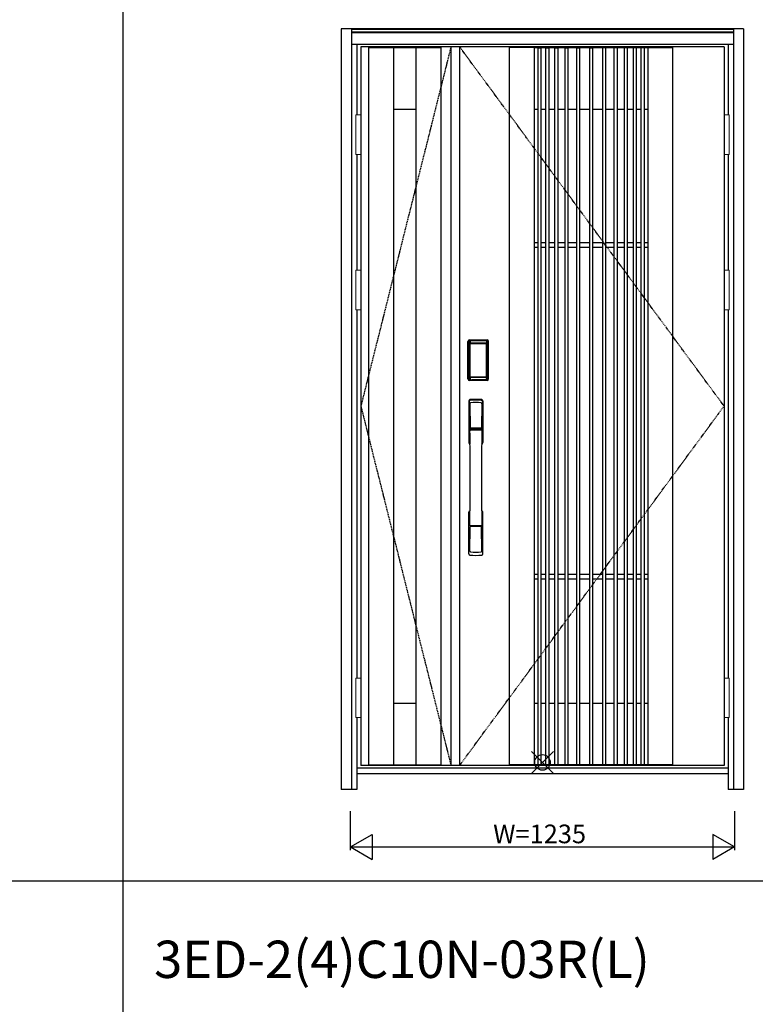
# Model space of a CAD drawing. Extents: x 0 to 27931, y 0 to 20000.
# Drawn here: x 2367 to 4735, y 15203 to 18371 of the extents above; entities that cross this region are included whole.
import ezdxf

# ---------------------------------------------------------------- set-up
doc = ezdxf.new("R2010")
doc.units = 0
doc.linetypes.add('ITTENSAU', pattern=[5.5, 3, -1, 0.5, -1])
doc.layers.get('0').update_dxf_attribs({"linetype": 'CONTINUOUS'})
for name, color, linetype in [('YKK_A1', 4, 'CONTINUOUS'), ('YKK_A2', 3, 'CONTINUOUS'), ('YKK_F1', 7, 'CONTINUOUS'), ('YKK_IN', 1, 'CONTINUOUS'), ('YKK_N1', 2, 'CONTINUOUS')]:
    doc.layers.add(name, color=color, linetype=linetype)
doc.styles.get("Standard").update_dxf_attribs({"font": 'txt.shx', "bigfont": 'bigfont.shx'})

msp = doc.modelspace()

# ---------------------------------------------------------------- linework, layer by layer
at = {"layer": 'YKK_A1'}
for p, q in [((4634.5, 18283.5), (3465.5, 18283.5)), ((3465.5, 18283.5), (3465.5, 15971.5)), ((3491.5, 15971.5), (3491.5, 18283.5)), ((3491.5, 18282), (3571.5, 18282)), ((3571.5, 15971.5), (3571.5, 18283.5)), ((3571.5, 18281.5), (3643.5, 18281.5)), ((3643.5, 15971.5), (3643.5, 18283.5)), ((3643.5, 18282), (3723.5, 18282)), ((3723.5, 15971.5), (3723.5, 18283.5)), ((3755.5, 18283.5), (3755.5, 15971.5)), ((3783.5, 18283.5), (3783.5, 15971.5)), ((3943, 18283.5), (3943, 15971.5)), ((4023, 18282), (3943, 18282)), ((4023, 18283.5), (4023, 15971.5)), ((4023, 18281.5), (4035, 18281.5)), ((4035, 18283.5), (4035, 15971.5)), ((4045, 18283.5), (4045, 15971.5)), ((4045, 18281.5), (4060, 18281.5)), ((4060, 18283.5), (4060, 15971.5)), ((4070, 18283.5), (4070, 15971.5)), ((4070, 18281.5), (4089, 18281.5)), ((4089, 18283.5), (4089, 15971.5)), ((4099, 18283.5), (4099, 15971.5)), ((4099, 18281.5), (4122, 18281.5)), ((4122, 18283.5), (4122, 15971.5)), ((4132, 18283.5), (4132, 15971.5)), ((4132, 18281.5), (4159, 18281.5)), ((4159, 18283.5), (4159, 15971.5)), ((4169, 18283.5), (4169, 15971.5)), ((4169, 18281.5), (4201, 18281.5)), ((4201, 18283.5), (4201, 15971.5)), ((4211, 18283.5), (4211, 15971.5)), ((4211, 18281.5), (4243, 18281.5)), ((4243, 18283.5), (4243, 15971.5)), ((4253, 18283.5), (4253, 15971.5)), ((4253, 18281.5), (4280, 18281.5)), ((4280, 18283.5), (4280, 15971.5)), ((4290, 18283.5), (4290, 15971.5)), ((4290, 18281.5), (4313, 18281.5)), ((4313, 18283.5), (4313, 15971.5)), ((4323, 18283.5), (4323, 15971.5)), ((4323, 18281.5), (4342, 18281.5)), ((4342, 18283.5), (4342, 15971.5)), ((4352, 18283.5), (4352, 15971.5)), ((4352, 18281.5), (4367, 18281.5)), ((4367, 18281.5), (4352, 18281.5)), ((4367, 18283.5), (4367, 15971.5)), ((4377, 18283.5), (4377, 15971.5)), ((4377, 18281.5), (4389, 18281.5)), ((4389, 18283.5), (4389, 15971.5)), ((4389, 18282), (4469, 18282)), ((4469, 18283.5), (4469, 15971.5)), ((4634.5, 18283.5), (4634.5, 15971.5)), ((4035, 18280.5), (4045, 18280.5)), ((4060, 18280.5), (4070, 18280.5)), ((4089, 18280.5), (4099, 18280.5)), ((4122, 18280.5), (4132, 18280.5)), ((4159, 18280.5), (4169, 18280.5)), ((4201, 18280.5), (4211, 18280.5)), ((4253, 18280.5), (4243, 18280.5)), ((4290, 18280.5), (4280, 18280.5)), ((4323, 18280.5), (4313, 18280.5)), ((4352, 18280.5), (4342, 18280.5)), ((4377, 18280.5), (4367, 18280.5)), ((3571.5, 18083.5), (3643.5, 18083.5)), ((4023, 18083.5), (4035, 18083.5)), ((4045, 18083.5), (4060, 18083.5)), ((4070, 18083.5), (4089, 18083.5)), ((4099, 18083.5), (4122, 18083.5)), ((4132, 18083.5), (4159, 18083.5)), ((4169, 18083.5), (4201, 18083.5)), ((4211, 18083.5), (4243, 18083.5)), ((4253, 18083.5), (4280, 18083.5)), ((4290, 18083.5), (4313, 18083.5)), ((4323, 18083.5), (4342, 18083.5)), ((4352, 18083.5), (4367, 18083.5)), ((4377, 18083.5), (4389, 18083.5)), ((4023, 17653.5), (4035, 17653.5)), ((4045, 17653.5), (4060, 17653.5)), ((4070, 17653.5), (4089, 17653.5)), ((4099, 17653.5), (4122, 17653.5)), ((4132, 17653.5), (4159, 17653.5)), ((4169, 17653.5), (4201, 17653.5)), ((4211, 17653.5), (4243, 17653.5)), ((4253, 17653.5), (4280, 17653.5)), ((4290, 17653.5), (4313, 17653.5)), ((4323, 17653.5), (4342, 17653.5)), ((4352, 17653.5), (4367, 17653.5)), ((4377, 17653.5), (4389, 17653.5)), ((4023, 17638.5), (4035, 17638.5)), ((4045, 17638.5), (4060, 17638.5)), ((4070, 17638.5), (4089, 17638.5)), ((4099, 17638.5), (4122, 17638.5)), ((4132, 17638.5), (4159, 17638.5)), ((4169, 17638.5), (4201, 17638.5)), ((4211, 17638.5), (4243, 17638.5)), ((4253, 17638.5), (4280, 17638.5)), ((4290, 17638.5), (4313, 17638.5)), ((4323, 17638.5), (4342, 17638.5)), ((4352, 17638.5), (4367, 17638.5)), ((4377, 17638.5), (4389, 17638.5)), ((4023, 16586.5), (4035, 16586.5)), ((4023, 16571.5), (4035, 16571.5)), ((4045, 16586.5), (4060, 16586.5)), ((4045, 16571.5), (4060, 16571.5)), ((4070, 16586.5), (4089, 16586.5)), ((4070, 16571.5), (4089, 16571.5)), ((4099, 16586.5), (4122, 16586.5)), ((4099, 16571.5), (4122, 16571.5)), ((4132, 16586.5), (4159, 16586.5)), ((4132, 16571.5), (4159, 16571.5)), ((4169, 16586.5), (4201, 16586.5)), ((4169, 16571.5), (4201, 16571.5)), ((4211, 16586.5), (4243, 16586.5)), ((4211, 16571.5), (4243, 16571.5)), ((4253, 16586.5), (4280, 16586.5)), ((4253, 16571.5), (4280, 16571.5)), ((4290, 16586.5), (4313, 16586.5)), ((4290, 16571.5), (4313, 16571.5)), ((4323, 16586.5), (4342, 16586.5)), ((4323, 16571.5), (4342, 16571.5)), ((4352, 16586.5), (4367, 16586.5)), ((4352, 16571.5), (4367, 16571.5)), ((4377, 16586.5), (4389, 16586.5)), ((4377, 16571.5), (4389, 16571.5)), ((3571.5, 16171.5), (3643.5, 16171.5)), ((4023, 16171.5), (4035, 16171.5)), ((4045, 16171.5), (4060, 16171.5)), ((4070, 16171.5), (4089, 16171.5)), ((4099, 16171.5), (4122, 16171.5)), ((4132, 16171.5), (4159, 16171.5)), ((4169, 16171.5), (4201, 16171.5)), ((4211, 16171.5), (4243, 16171.5)), ((4253, 16171.5), (4280, 16171.5)), ((4290, 16171.5), (4313, 16171.5)), ((4323, 16171.5), (4342, 16171.5)), ((4352, 16171.5), (4367, 16171.5)), ((4377, 16171.5), (4389, 16171.5)), ((4634.5, 15971.5), (3465.5, 15971.5)), ((3491.5, 15973), (3571.5, 15973)), ((3571.5, 15973.5), (3643.5, 15973.5)), ((3643.5, 15973), (3723.5, 15973)), ((4023, 15973), (3943, 15973)), ((4035, 15973.5), (4023, 15973.5)), ((4035, 15974.5), (4045, 15974.5)), ((4060, 15973.5), (4045, 15973.5)), ((4060, 15974.5), (4070, 15974.5)), ((4089, 15973.5), (4070, 15973.5)), ((4089, 15974.5), (4099, 15974.5)), ((4122, 15973.5), (4099, 15973.5)), ((4122, 15974.5), (4132, 15974.5)), ((4159, 15973.5), (4132, 15973.5)), ((4159, 15974.5), (4169, 15974.5)), ((4201, 15973.5), (4169, 15973.5)), ((4201, 15974.5), (4211, 15974.5)), ((4243, 15973.5), (4211, 15973.5)), ((4243, 15974.5), (4253, 15974.5)), ((4280, 15973.5), (4253, 15973.5)), ((4280, 15974.5), (4290, 15974.5)), ((4313, 15973.5), (4290, 15973.5)), ((4313, 15974.5), (4323, 15974.5)), ((4342, 15973.5), (4323, 15973.5)), ((4342, 15974.5), (4352, 15974.5)), ((4367, 15973.5), (4352, 15973.5)), ((4367, 15974.5), (4377, 15974.5)), ((4389, 15973.5), (4377, 15973.5)), ((4469, 15973), (4389, 15973))]:
    msp.add_line(p, q, dxfattribs=at)
at = {"layer": 'YKK_A1', "linetype": 'ITTENSAU'}
for p, q in [((3755.5, 18283.5), (3465.5, 17127.5)), ((4634.5, 17127.5), (3783.5, 18283.5)), ((3465.5, 17127.5), (3755.5, 15971.5)), ((3783.5, 15971.5), (4634.5, 17127.5))]:
    msp.add_line(p, q, dxfattribs=at)
at = {"layer": 'YKK_A2'}
for p, q in [((3402.5, 18341), (3402.5, 15894)), ((4697.5, 18341), (3402.5, 18341)), ((3435.5, 18341), (3435.5, 15894)), ((4664.5, 18339.2), (3435.5, 18339.2)), ((4664.5, 18331), (3435.5, 18331)), ((4664.5, 18329), (3435.5, 18329)), ((4664.5, 18341), (4664.5, 15894)), ((4697.5, 18341), (4697.5, 15894)), ((4664.5, 18291), (3435.5, 18291)), ((3452.5, 18291), (3452.5, 18064.5)), ((4647.5, 18291), (4647.5, 18064.5)), ((3452.5, 17937.5), (3452.5, 17564.5)), ((4647.5, 17937.5), (4647.5, 17564.5)), ((3452.5, 17437.5), (3452.5, 16252.5)), ((4647.5, 17437.5), (4647.5, 16252.5)), ((3810.2, 17215), (3810.2, 17335.2)), ((3811.4, 17335.2), (3810.2, 17335.2)), ((3810.4, 17215), (3810.4, 17335.2)), ((3811.4, 17215), (3811.4, 17335.2)), ((3812, 17335.2), (3812, 17215)), ((3812.4, 17214.7), (3812.4, 17335.3)), ((3812.4, 17335.3), (3812.7, 17335)), ((3815.4, 17338.3), (3815.7, 17338)), ((3815.4, 17338.3), (3871.6, 17338.3)), ((3815.5, 17339.3), (3815.5, 17340.5)), ((3815.5, 17340.5), (3871.5, 17340.5)), ((3815.5, 17340.3), (3871.5, 17340.3)), ((3871.5, 17339.3), (3815.5, 17339.3)), ((3815.5, 17338.7), (3871.5, 17338.7)), ((3871.3, 17338), (3815.7, 17338)), ((3871.6, 17338.3), (3871.3, 17338)), ((3871.5, 17339.3), (3871.5, 17340.5)), ((3874.6, 17335.3), (3874.3, 17335)), ((3874.6, 17214.7), (3874.6, 17335.3)), ((3875, 17335.2), (3875, 17215)), ((3875.6, 17215), (3875.6, 17335.2)), ((3875.6, 17335.2), (3876.8, 17335.2)), ((3876.6, 17215), (3876.6, 17335.2)), ((3876.8, 17215), (3876.8, 17335.2)), ((3815.2, 17327.1), (3815.2, 17223.1)), ((3815.2, 17327.1), (3815.3, 17327.1)), ((3815.3, 17326.7), (3815.3, 17223.3)), ((3815.3, 17223.3), (3815.3, 17326.7)), ((3817.2, 17326.7), (3815.3, 17326.7)), ((3816, 17328.8), (3815.8, 17328.6)), ((3816, 17328.6), (3816.1, 17328.7)), ((3816.1, 17328.7), (3816, 17328.7)), ((3816.1, 17328.7), (3816.2, 17328.8)), ((3817.2, 17223.3), (3817.2, 17326.7)), ((3818.1, 17330.3), (3818.1, 17330)), ((3818.1, 17330.3), (3868.9, 17330.3)), ((3868.9, 17330), (3818.1, 17330)), ((3818.2, 17329.7), (3818.2, 17329.7)), ((3818.2, 17329.7), (3818.2, 17329.6)), ((3868.8, 17329.7), (3818.2, 17329.7)), ((3868.8, 17329.7), (3818.2, 17329.7)), ((3818.2, 17327.8), (3818.2, 17329.6)), ((3818.2, 17329.6), (3868.8, 17329.6)), ((3868.8, 17327.8), (3818.2, 17327.8)), ((3868.8, 17329.7), (3868.8, 17329.6)), ((3868.8, 17329.7), (3868.8, 17329.7)), ((3868.8, 17327.8), (3868.8, 17329.6)), ((3868.9, 17330.3), (3868.9, 17330)), ((3869.8, 17223.3), (3869.8, 17326.7)), ((3869.8, 17326.7), (3871.7, 17326.7)), ((3870.9, 17328.7), (3870.8, 17328.8)), ((3870.9, 17328.7), (3871, 17328.7)), ((3871, 17328.6), (3870.9, 17328.7)), ((3871, 17328.8), (3871.2, 17328.6)), ((3871.8, 17327.1), (3871.7, 17327.1)), ((3871.7, 17223.3), (3871.7, 17326.7)), ((3871.7, 17223.3), (3871.7, 17326.7)), ((3871.7, 17326.7), (3871.7, 17326.7)), ((3871.8, 17327.1), (3871.8, 17223.1)), ((3811.4, 17215), (3810.2, 17215)), ((3813, 17215.6), (3812.4, 17214.7)), ((3815.2, 17223.1), (3815.3, 17223.1)), ((3817.2, 17223.3), (3815.3, 17223.3)), ((3816, 17212.6), (3815.4, 17211.7)), ((3818, 17211.7), (3815.4, 17211.7)), ((3871.5, 17211.5), (3815.5, 17211.5)), ((3815.5, 17210.9), (3871.5, 17210.9)), ((3815.5, 17210.9), (3815.5, 17209.7)), ((3871.5, 17209.9), (3815.5, 17209.9)), ((3871.5, 17209.7), (3815.5, 17209.7)), ((3816.1, 17221.3), (3816, 17221.3)), ((3816, 17212.6), (3871, 17212.6)), ((3816.2, 17221.2), (3816.1, 17221.3)), ((3816.1, 17221.3), (3816.1, 17221.2)), ((3817.7, 17217.8), (3817.4, 17216.7)), ((3818.1, 17220.2), (3868.9, 17220.2)), ((3818.1, 17220), (3818.1, 17220.2)), ((3868.9, 17220), (3818.1, 17220)), ((3818.2, 17222.2), (3868.8, 17222.2)), ((3818.2, 17222.2), (3818.2, 17220.4)), ((3868.8, 17220.4), (3818.2, 17220.4)), ((3818.2, 17220.4), (3818.2, 17220.3)), ((3818.2, 17220.3), (3868.8, 17220.3)), ((3818.2, 17220.3), (3868.8, 17220.3)), ((3818.2, 17220.3), (3818.2, 17220.3)), ((3818.5, 17211.7), (3818.5, 17212)), ((3819, 17212.1), (3823, 17212.1)), ((3823.5, 17211.7), (3823.5, 17212)), ((3863, 17211.7), (3824, 17211.7)), ((3863.5, 17211.7), (3863.5, 17212)), ((3868, 17212.1), (3864, 17212.1)), ((3868.5, 17211.7), (3868.5, 17212)), ((3868.8, 17222.2), (3868.8, 17220.4)), ((3868.8, 17220.4), (3868.8, 17220.3)), ((3868.8, 17220.3), (3868.8, 17220.3)), ((3868.9, 17220), (3868.9, 17220.2)), ((3869, 17211.7), (3871.6, 17211.7)), ((3869.3, 17217.8), (3869.6, 17216.7)), ((3869.8, 17223.3), (3871.7, 17223.3)), ((3870.8, 17221.2), (3870.9, 17221.3)), ((3870.9, 17221.3), (3871, 17221.3)), ((3870.9, 17221.3), (3870.9, 17221.2)), ((3871, 17212.6), (3871.6, 17211.7)), ((3871.5, 17210.9), (3871.5, 17209.7)), ((3871.8, 17223.1), (3871.7, 17223.1)), ((3874, 17215.6), (3874.6, 17214.7)), ((3875.6, 17215), (3876.8, 17215)), ((3452.5, 16125.5), (3452.5, 15894)), ((4647.5, 16125.5), (4647.5, 15894)), ((4647.5, 15963), (3452.5, 15963)), ((4647.5, 15944), (3452.5, 15944)), ((3452.5, 15894), (3402.5, 15894)), ((4697.5, 15894), (4647.5, 15894))]:
    msp.add_line(p, q, dxfattribs=at)
at = {"layer": 'YKK_A2', "linetype": 'Continuous', "lineweight": 13}
for p, q in [((3465.4, 18064.5), (3449.6, 18064.5)), ((3449.6, 18064.5), (3449.6, 17937.5)), ((3465.4, 18064.5), (3465.4, 17937.5)), ((4634.6, 18064.5), (4650.4, 18064.5)), ((4634.6, 18064.5), (4634.6, 17937.5)), ((4650.4, 18064.5), (4650.4, 17937.5)), ((3465.4, 17937.5), (3449.6, 17937.5)), ((4634.6, 17937.5), (4650.4, 17937.5)), ((3465.4, 17564.5), (3449.6, 17564.5)), ((3449.6, 17564.5), (3449.6, 17437.5)), ((3465.4, 17564.5), (3465.4, 17437.5)), ((4634.6, 17564.5), (4650.4, 17564.5)), ((4634.6, 17564.5), (4634.6, 17437.5)), ((4650.4, 17564.5), (4650.4, 17437.5)), ((3465.4, 17437.5), (3449.6, 17437.5)), ((4634.6, 17437.5), (4650.4, 17437.5)), ((3465.4, 16252.5), (3449.6, 16252.5)), ((3449.6, 16252.5), (3449.6, 16125.5)), ((3465.4, 16252.5), (3465.4, 16125.5)), ((4634.6, 16252.5), (4650.4, 16252.5)), ((4634.6, 16252.5), (4634.6, 16125.5)), ((4650.4, 16252.5), (4650.4, 16125.5)), ((3465.4, 16125.5), (3449.6, 16125.5)), ((4634.6, 16125.5), (4650.4, 16125.5))]:
    msp.add_line(p, q, dxfattribs=at)
at = {"layer": 'YKK_A2', "linetype": 'Continuous'}
for p, q in [((3812.5, 17144.5), (3812.5, 17010.3)), ((3814.1, 17142.7), (3816.3, 17006.9)), ((3856.9, 17142.7), (3854.7, 17006.9)), ((3858.5, 17144.5), (3858.5, 17010.3)), ((3815.8, 17135.4), (3816.9, 17057.5)), ((3855.2, 17135.4), (3854.1, 17057.5)), ((3816, 17053.4), (3816.1, 17050.4)), ((3816.3, 17050.1), (3817.3, 17050.3)), ((3816.8, 17054.3), (3854.2, 17054.3)), ((3817.3, 17050.3), (3818.6, 17050.3)), ((3853.2, 17056.6), (3817.8, 17056.6)), ((3852.4, 17050.3), (3818.6, 17050.3)), ((3853.7, 17050.3), (3852.4, 17050.3)), ((3854.7, 17050.1), (3853.7, 17050.3)), ((3855, 17053.4), (3854.9, 17050.4)), ((3812.5, 16652.2), (3812.5, 16786.3)), ((3858.5, 16652.2), (3858.5, 16786.3)), ((3815.8, 16661.3), (3816.9, 16739.2)), ((3854, 16742.3), (3817, 16742.3)), ((3853.2, 16740.1), (3817.8, 16740.1)), ((3855.2, 16661.3), (3854.1, 16739.2))]:
    msp.add_line(p, q, dxfattribs=at)
at = {"layer": 'YKK_A2'}
for points in [[(3815.4, 17338.3), (3815.1, 17338.3), (3814.7, 17338.2), (3814.4, 17338.2), (3814.1, 17338), (3813.8, 17337.9), (3813.5, 17337.7), (3813.3, 17337.4), (3813.1, 17337.2), (3812.9, 17336.9), (3812.7, 17336.6), (3812.6, 17336.3), (3812.5, 17336), (3812.4, 17335.7), (3812.4, 17335.3)], [(3812.7, 17335), (3812.8, 17335.3), (3812.8, 17335.7), (3812.9, 17336), (3813, 17336.3), (3813.2, 17336.6), (3813.4, 17336.9), (3813.6, 17337.1), (3813.9, 17337.3), (3814.1, 17337.5), (3814.4, 17337.7), (3814.7, 17337.8), (3815.1, 17337.9), (3815.4, 17338), (3815.7, 17338)], [(3812.7, 17335), (3813, 17334.7), (3813.2, 17334.3), (3813.5, 17333.7), (3813.7, 17333.1), (3814, 17332.4), (3814.2, 17331.5), (3814.5, 17330.6), (3814.7, 17329.5), (3814.9, 17328.4), (3815.2, 17327.1)], [(3815.7, 17338), (3816, 17337.6), (3816.2, 17337.2), (3816.5, 17336.7), (3816.7, 17336.1), (3816.9, 17335.5), (3817.1, 17334.8), (3817.3, 17334.1), (3817.5, 17333.4), (3817.6, 17332.6), (3817.8, 17331.9), (3817.9, 17331.1), (3818.1, 17330.3)], [(3871.3, 17338), (3871, 17337.6), (3870.8, 17337.2), (3870.5, 17336.7), (3870.3, 17336.1), (3870.1, 17335.5), (3869.9, 17334.8), (3869.7, 17334.1), (3869.5, 17333.4), (3869.4, 17332.6), (3869.2, 17331.9), (3869.1, 17331.1), (3868.9, 17330.3)], [(3874.3, 17335), (3874.2, 17335.3), (3874.2, 17335.7), (3874.1, 17336), (3874, 17336.3), (3873.8, 17336.6), (3873.6, 17336.9), (3873.4, 17337.1), (3873.1, 17337.3), (3872.9, 17337.5), (3872.6, 17337.7), (3872.3, 17337.8), (3871.9, 17337.9), (3871.6, 17338), (3871.3, 17338)], [(3871.6, 17338.3), (3871.9, 17338.3), (3872.3, 17338.2), (3872.6, 17338.2), (3872.9, 17338), (3873.2, 17337.9), (3873.5, 17337.7), (3873.7, 17337.4), (3873.9, 17337.2), (3874.1, 17336.9), (3874.3, 17336.6), (3874.4, 17336.3), (3874.5, 17336), (3874.6, 17335.7), (3874.6, 17335.3)], [(3874.3, 17335), (3874, 17334.7), (3873.8, 17334.3), (3873.5, 17333.7), (3873.3, 17333.1), (3873, 17332.4), (3872.8, 17331.5), (3872.5, 17330.6), (3872.3, 17329.5), (3872.1, 17328.4), (3871.8, 17327.1)], [(3818.1, 17330.3), (3817.8, 17330.2), (3817.5, 17330.2), (3817.2, 17330.1), (3816.9, 17330), (3816.7, 17329.9), (3816.4, 17329.7), (3816.2, 17329.5), (3816, 17329.3), (3815.8, 17329), (3815.6, 17328.7), (3815.4, 17328.4), (3815.3, 17328.1), (3815.3, 17327.9), (3815.2, 17327.6), (3815.2, 17327.3), (3815.2, 17327.1)], [(3816, 17328.7), (3815.9, 17328.6), (3815.8, 17328.3), (3815.6, 17328), (3815.5, 17327.8), (3815.4, 17327.5), (3815.3, 17327.1), (3815.3, 17326.8), (3815.3, 17326.7)], [(3815.3, 17326.7), (3815.3, 17326.9), (3815.4, 17327.1), (3815.4, 17327.3), (3815.5, 17327.5), (3815.5, 17327.7), (3815.6, 17327.9), (3815.6, 17328), (3815.7, 17328.2), (3815.8, 17328.3), (3815.9, 17328.4), (3816, 17328.6)], [(3815.8, 17328.6), (3815.7, 17328.3), (3815.6, 17328.1), (3815.6, 17328)], [(3818.1, 17330), (3817.8, 17330), (3817.5, 17329.9), (3817.3, 17329.9), (3817, 17329.8), (3816.8, 17329.6), (3816.6, 17329.5), (3816.4, 17329.3), (3816.2, 17329.1), (3816, 17328.8)], [(3818.2, 17329.7), (3818, 17329.7), (3817.7, 17329.7), (3817.4, 17329.6), (3817, 17329.4), (3816.7, 17329.3), (3816.4, 17329.1), (3816.2, 17328.8), (3816, 17328.7)], [(3816.1, 17328.7), (3816.2, 17328.8), (3816.4, 17329), (3816.6, 17329.2), (3816.8, 17329.3), (3817, 17329.4), (3817.2, 17329.5), (3817.5, 17329.5), (3817.7, 17329.6), (3817.9, 17329.6), (3818.2, 17329.7)], [(3816.2, 17328.8), (3816.4, 17329), (3816.6, 17329.1), (3816.8, 17329.2), (3817, 17329.3), (3817.2, 17329.4), (3817.4, 17329.5), (3817.7, 17329.5), (3817.9, 17329.6), (3818.2, 17329.6)], [(3817.2, 17326.7), (3817.2, 17326.8), (3817.2, 17326.9), (3817.3, 17327), (3817.3, 17327.1), (3817.3, 17327.2), (3817.4, 17327.3), (3817.4, 17327.4), (3817.5, 17327.4), (3817.6, 17327.5), (3817.6, 17327.6), (3817.7, 17327.6), (3817.8, 17327.7), (3817.9, 17327.7), (3818, 17327.8), (3818.1, 17327.8), (3818.2, 17327.8)], [(3870.9, 17328.7), (3870.8, 17328.8), (3870.6, 17329), (3870.4, 17329.2), (3870.2, 17329.3), (3870, 17329.4), (3869.8, 17329.5), (3869.5, 17329.5), (3869.3, 17329.6), (3869.1, 17329.6), (3868.8, 17329.7)], [(3871, 17328.7), (3870.8, 17328.8), (3870.6, 17329.1), (3870.3, 17329.3), (3870, 17329.4), (3869.6, 17329.6), (3869.3, 17329.7), (3869, 17329.7), (3868.8, 17329.7)], [(3870.8, 17328.8), (3870.6, 17329), (3870.4, 17329.1), (3870.2, 17329.2), (3870, 17329.3), (3869.8, 17329.4), (3869.6, 17329.5), (3869.3, 17329.5), (3869.1, 17329.6), (3868.8, 17329.6)], [(3869.8, 17326.7), (3869.8, 17326.8), (3869.8, 17326.9), (3869.7, 17327), (3869.7, 17327.1), (3869.7, 17327.2), (3869.6, 17327.3), (3869.6, 17327.4), (3869.5, 17327.4), (3869.4, 17327.5), (3869.4, 17327.6), (3869.3, 17327.6), (3869.2, 17327.7), (3869.1, 17327.7), (3869, 17327.8), (3868.9, 17327.8), (3868.8, 17327.8)], [(3868.9, 17330.3), (3869.2, 17330.2), (3869.5, 17330.2), (3869.8, 17330.1), (3870.1, 17330), (3870.3, 17329.9), (3870.6, 17329.7), (3870.8, 17329.5), (3871, 17329.3), (3871.2, 17329), (3871.4, 17328.7), (3871.6, 17328.4), (3871.7, 17328.1), (3871.7, 17327.9), (3871.8, 17327.6), (3871.8, 17327.3), (3871.8, 17327.1)], [(3868.9, 17330), (3869.2, 17330), (3869.5, 17329.9), (3869.7, 17329.9), (3870, 17329.8), (3870.2, 17329.6), (3870.4, 17329.5), (3870.6, 17329.3), (3870.8, 17329.1), (3871, 17328.8)], [(3871.7, 17326.7), (3871.7, 17326.8), (3871.7, 17327.1), (3871.6, 17327.5), (3871.5, 17327.8), (3871.4, 17328), (3871.2, 17328.3), (3871.1, 17328.6), (3871, 17328.7)], [(3871.7, 17326.7), (3871.7, 17326.9), (3871.6, 17327.1), (3871.6, 17327.3), (3871.5, 17327.5), (3871.5, 17327.7), (3871.4, 17327.9), (3871.4, 17328), (3871.3, 17328.2), (3871.2, 17328.3), (3871.1, 17328.4), (3871, 17328.6)], [(3871.2, 17328.6), (3871.3, 17328.3), (3871.4, 17328.1), (3871.4, 17328)], [(3812.4, 17214.7), (3812.4, 17214.3), (3812.5, 17214), (3812.6, 17213.7), (3812.7, 17213.4), (3812.9, 17213.1), (3813.1, 17212.8), (3813.3, 17212.5), (3813.5, 17212.3), (3813.8, 17212.1), (3814.1, 17212), (3814.4, 17211.8), (3814.7, 17211.7), (3815, 17211.7), (3815.4, 17211.7)], [(3815.2, 17223.1), (3815, 17222), (3814.8, 17221), (3814.6, 17220), (3814.3, 17219.1), (3814.1, 17218.3), (3813.9, 17217.6), (3813.7, 17217), (3813.5, 17216.4), (3813.3, 17216), (3813, 17215.6)], [(3813, 17215.6), (3813.1, 17215.3), (3813.1, 17214.9), (3813.2, 17214.6), (3813.3, 17214.3), (3813.5, 17214), (3813.7, 17213.8), (3813.9, 17213.5), (3814.2, 17213.3), (3814.4, 17213.1), (3814.7, 17212.9), (3815, 17212.8), (3815.4, 17212.7), (3815.7, 17212.6), (3816, 17212.6)], [(3815.2, 17223.1), (3815.2, 17222.8), (3815.2, 17222.5), (3815.3, 17222.2), (3815.4, 17221.9), (3815.5, 17221.6), (3815.7, 17221.3)], [(3816.1, 17221.3), (3815.9, 17221.5), (3815.8, 17221.8), (3815.6, 17222), (3815.5, 17222.2), (3815.4, 17222.5), (3815.4, 17222.8), (3815.3, 17223), (3815.3, 17223.3)], [(3815.3, 17223.3), (3815.3, 17223.2), (3815.3, 17222.8), (3815.4, 17222.5), (3815.5, 17222.2), (3815.6, 17221.9), (3815.8, 17221.7), (3815.9, 17221.4), (3816, 17221.3)], [(3815.7, 17221.3), (3815.9, 17221.1), (3816.1, 17220.9), (3816.3, 17220.7), (3816.5, 17220.5), (3816.7, 17220.4), (3816.9, 17220.2), (3817.1, 17220.1), (3817.3, 17220.1), (3817.5, 17220), (3817.7, 17220), (3817.9, 17220), (3818.1, 17220)], [(3816, 17221.3), (3816.2, 17221.2), (3816.4, 17220.9), (3816.7, 17220.7), (3817, 17220.5), (3817.4, 17220.4), (3817.7, 17220.3), (3818, 17220.3), (3818.2, 17220.3)], [(3817.4, 17216.7), (3817.2, 17215.7), (3816.9, 17214.8), (3816.6, 17213.9), (3816.3, 17213.2), (3816, 17212.6)], [(3818.2, 17220.3), (3817.9, 17220.4), (3817.6, 17220.4), (3817.3, 17220.5), (3817.1, 17220.6), (3816.8, 17220.7), (3816.6, 17220.9), (3816.3, 17221.1), (3816.1, 17221.3)], [(3816.1, 17221.2), (3816.3, 17221), (3816.4, 17220.9), (3816.6, 17220.7), (3816.8, 17220.6), (3817, 17220.5), (3817.2, 17220.4), (3817.4, 17220.3), (3817.6, 17220.3), (3817.8, 17220.3), (3817.9, 17220.2), (3818.1, 17220.2)], [(3818.2, 17220.4), (3818, 17220.4), (3817.7, 17220.5), (3817.5, 17220.5), (3817.3, 17220.6), (3817, 17220.7), (3816.8, 17220.8), (3816.6, 17220.9), (3816.4, 17221), (3816.2, 17221.2)], [(3818.2, 17222.2), (3818.1, 17222.2), (3818, 17222.2), (3817.9, 17222.3), (3817.8, 17222.3), (3817.8, 17222.3), (3817.7, 17222.4), (3817.6, 17222.5), (3817.5, 17222.5), (3817.5, 17222.6), (3817.4, 17222.7), (3817.3, 17222.8), (3817.3, 17222.9), (3817.3, 17223), (3817.2, 17223.1), (3817.2, 17223.2), (3817.2, 17223.3)], [(3818.1, 17220), (3817.9, 17218.9), (3817.7, 17217.8)], [(3818.5, 17211.7), (3818.4, 17211.7), (3818.4, 17211.7), (3818.4, 17211.7), (3818.4, 17211.7), (3818.3, 17211.7), (3818.2, 17211.7), (3818.2, 17211.7), (3818.1, 17211.7), (3818, 17211.7), (3818, 17211.7)], [(3819, 17212.1), (3818.9, 17212.1), (3818.8, 17212.1), (3818.8, 17212.1), (3818.7, 17212), (3818.6, 17212), (3818.6, 17212), (3818.5, 17212), (3818.5, 17212), (3818.5, 17212), (3818.5, 17212)], [(3823.5, 17212), (3823.5, 17212), (3823.5, 17212), (3823.5, 17212), (3823.4, 17212), (3823.4, 17212), (3823.3, 17212), (3823.2, 17212.1), (3823.2, 17212.1), (3823.1, 17212.1), (3823, 17212.1)], [(3824, 17211.7), (3824, 17211.7), (3823.9, 17211.7), (3823.8, 17211.7), (3823.8, 17211.7), (3823.7, 17211.7), (3823.6, 17211.7), (3823.6, 17211.7), (3823.6, 17211.7), (3823.6, 17211.7), (3823.5, 17211.7)], [(3863, 17211.7), (3863, 17211.7), (3863.1, 17211.7), (3863.2, 17211.7), (3863.2, 17211.7), (3863.3, 17211.7), (3863.4, 17211.7), (3863.4, 17211.7), (3863.4, 17211.7), (3863.4, 17211.7), (3863.5, 17211.7)], [(3863.5, 17212), (3863.5, 17212), (3863.5, 17212), (3863.5, 17212), (3863.6, 17212), (3863.6, 17212), (3863.7, 17212), (3863.8, 17212.1), (3863.8, 17212.1), (3863.9, 17212.1), (3864, 17212.1)], [(3868, 17212.1), (3868.1, 17212.1), (3868.2, 17212.1), (3868.2, 17212.1), (3868.3, 17212), (3868.4, 17212), (3868.4, 17212), (3868.5, 17212), (3868.5, 17212), (3868.5, 17212), (3868.5, 17212)], [(3868.5, 17211.7), (3868.6, 17211.7), (3868.6, 17211.7), (3868.6, 17211.7), (3868.6, 17211.7), (3868.7, 17211.7), (3868.8, 17211.7), (3868.8, 17211.7), (3868.9, 17211.7), (3869, 17211.7), (3869, 17211.7)], [(3868.8, 17222.2), (3868.9, 17222.2), (3869, 17222.2), (3869.1, 17222.3), (3869.2, 17222.3), (3869.2, 17222.3), (3869.3, 17222.4), (3869.4, 17222.5), (3869.5, 17222.5), (3869.5, 17222.6), (3869.6, 17222.7), (3869.6, 17222.8), (3869.7, 17222.9), (3869.7, 17223), (3869.8, 17223.1), (3869.8, 17223.2), (3869.8, 17223.3)], [(3868.8, 17220.3), (3869.1, 17220.4), (3869.4, 17220.4), (3869.6, 17220.5), (3869.9, 17220.6), (3870.2, 17220.7), (3870.4, 17220.9), (3870.7, 17221.1), (3870.9, 17221.3)], [(3868.8, 17220.3), (3869, 17220.3), (3869.3, 17220.3), (3869.6, 17220.4), (3870, 17220.5), (3870.3, 17220.7), (3870.6, 17220.9), (3870.8, 17221.2), (3871, 17221.3)], [(3868.8, 17220.4), (3869, 17220.4), (3869.3, 17220.5), (3869.5, 17220.5), (3869.7, 17220.6), (3870, 17220.7), (3870.2, 17220.8), (3870.4, 17220.9), (3870.6, 17221), (3870.8, 17221.2)], [(3871.3, 17221.3), (3871.1, 17221.1), (3870.9, 17220.9), (3870.7, 17220.7), (3870.5, 17220.5), (3870.3, 17220.4), (3870.1, 17220.2), (3869.9, 17220.1), (3869.7, 17220.1), (3869.5, 17220), (3869.3, 17220), (3869.1, 17220), (3868.9, 17220)], [(3870.9, 17221.2), (3870.7, 17221), (3870.6, 17220.9), (3870.4, 17220.7), (3870.2, 17220.6), (3870, 17220.5), (3869.8, 17220.4), (3869.6, 17220.3), (3869.4, 17220.3), (3869.2, 17220.3), (3869.1, 17220.2), (3868.9, 17220.2)], [(3868.9, 17220), (3869.1, 17218.9), (3869.3, 17217.8)], [(3869.6, 17216.7), (3869.8, 17215.7), (3870.1, 17214.8), (3870.4, 17213.9), (3870.7, 17213.2), (3871, 17212.6)], [(3870.9, 17221.3), (3871.1, 17221.5), (3871.2, 17221.8), (3871.4, 17222), (3871.5, 17222.2), (3871.6, 17222.5), (3871.6, 17222.8), (3871.7, 17223), (3871.7, 17223.3)], [(3871, 17221.3), (3871.1, 17221.4), (3871.2, 17221.7), (3871.4, 17221.9), (3871.5, 17222.2), (3871.6, 17222.5), (3871.7, 17222.8), (3871.7, 17223.2), (3871.7, 17223.3)], [(3874, 17215.6), (3873.9, 17215.3), (3873.9, 17214.9), (3873.8, 17214.6), (3873.7, 17214.3), (3873.5, 17214), (3873.3, 17213.8), (3873.1, 17213.5), (3872.8, 17213.3), (3872.6, 17213.1), (3872.3, 17212.9), (3872, 17212.8), (3871.6, 17212.7), (3871.3, 17212.6), (3871, 17212.6)], [(3871.8, 17223.1), (3871.8, 17222.8), (3871.8, 17222.5), (3871.7, 17222.2), (3871.6, 17221.9), (3871.5, 17221.6), (3871.3, 17221.3)], [(3874.6, 17214.7), (3874.6, 17214.3), (3874.5, 17214), (3874.4, 17213.7), (3874.3, 17213.4), (3874.1, 17213.1), (3873.9, 17212.8), (3873.7, 17212.5), (3873.5, 17212.3), (3873.2, 17212.1), (3872.9, 17212), (3872.6, 17211.8), (3872.3, 17211.7), (3872, 17211.7), (3871.6, 17211.7)], [(3871.8, 17223.1), (3872, 17222), (3872.2, 17221), (3872.4, 17220), (3872.7, 17219.1), (3872.9, 17218.3), (3873.1, 17217.6), (3873.3, 17217), (3873.5, 17216.4), (3873.7, 17216), (3874, 17215.6)]]:
    msp.add_lwpolyline(points, dxfattribs=at)
for centre, radius, start, end in [((3815.5, 17335.2), 5.3, 90, 180), ((3815.5, 17335.2), 5.09, 90, 180), ((3815.5, 17335.2), 4.11, 90, 180), ((3815.5, 17335.2), 3.5, 90, 180), ((3871.5, 17335.2), 5.3, 0, 90), ((3871.5, 17335.2), 5.09, 0, 90), ((3871.5, 17335.2), 4.11, 0, 90), ((3871.5, 17335.2), 3.5, 0, 90), ((3815.5, 17215), 5.3, 180, 270), ((3815.5, 17215), 5.09, 180, 270), ((3815.5, 17215), 4.11, 180, 270), ((3815.5, 17215), 3.5, 180, 270), ((3871.5, 17215), 5.3, 270, 0), ((3871.5, 17215), 5.09, 270, 0), ((3871.5, 17215), 4.11, 270, 0), ((3871.5, 17215), 3.5, 270, 0)]:
    msp.add_arc(centre, radius, start, end, dxfattribs=at)
at = {"layer": 'YKK_A2', "linetype": 'Continuous'}
for centre, radius, start, end in [((3816.5, 17144.5), 4, 95, 180), ((3817.1, 17142.8), 3.04, 97.2773, 182.6026), ((3835.5, 16927.3), 222, 85, 95), ((3835.5, 16961.7), 185.1, 84.1825, 95.8175), ((3853.9, 17142.8), 3.04, 357.3974, 82.7227), ((3854.5, 17144.5), 4, 0, 85), ((3818.8, 17135.4), 2.98, 95.2266, 180.1907), ((3835.5, 16848.7), 290.2, 86.6397, 93.3603), ((3852.2, 17135.4), 2.98, 359.8093, 84.7734), ((3816.9, 17053.4), 0.896, 99.5321, 180.2642), ((-7131.1, 16898.2), 10948.3, 359.18905, 0.79313), ((3816.4, 17050.4), 0.301, 180.3696, 264.3107), ((3816.4, 17049.8), 0.306, 97.644, 180.4004), ((3817.8, 17057.5), 0.904, 180.244, 269.6353), ((3853.2, 17057.5), 0.904, 270.3647, 359.756), ((14802.1, 16898.2), 10948.3, 179.20687, 180.81095), ((3854.1, 17053.4), 0.896, 359.7358, 80.4679), ((3854.6, 17050.4), 0.301, 275.6893, 359.6304), ((3854.6, 17049.8), 0.306, 359.5996, 82.356), ((3815.5, 17010.3), 3, 180, 258.538), ((3841.1, 17024), 31, 212.2942, 217.1634), ((3811.3, 17006.7), 4.98, 349.7909, 2.8878), ((3817.2, 17005.8), 0.987, 179.5815, 229.6541), ((3853.8, 17005.8), 0.987, 310.3459, 0.4185), ((3829.9, 17024), 31, 322.8366, 327.7058), ((3859.7, 17006.7), 4.98, 177.1122, 190.2091), ((3855.5, 17010.3), 3, 281.462, 0), ((3815.5, 16786.3), 3, 101.462, 180), ((3835.1, 16776.7), 23.8, 141.109, 148.1125), ((3835.9, 16776.7), 23.8, 31.8875, 38.891), ((3855.5, 16786.3), 3, 0, 78.538), ((3816.9, 16743.2), 0.903, 179.9347, 274.1829), ((3817.8, 16739.2), 0.904, 90.3647, 179.756), ((3853.2, 16739.2), 0.904, 0.244, 89.6353), ((3854.1, 16743.2), 0.903, 265.8171, 0.0653), ((3816.5, 16652.2), 4, 180, 265), ((3818.8, 16661.3), 2.98, 179.8093, 264.7734), ((3835.5, 16869.3), 222, 265, 275), ((3835.5, 16948), 290.2, 266.6397, 273.3603), ((3852.2, 16661.3), 2.98, 275.2266, 0.1907), ((3854.5, 16652.2), 4, 275, 0)]:
    msp.add_arc(centre, radius, start, end, dxfattribs=at)
at = {"layer": 'YKK_F1'}
for p, q in [((2700, 0), (2700, 19500)), ((0, 15600), (21600, 15600))]:
    msp.add_line(p, q, dxfattribs=at)
at = {"layer": 'YKK_IN', "linetype": 'Continuous'}
for p, q in [((4014.6, 15945.6), (4085.4, 16016.4)), ((4014.6, 16016.4), (4085.4, 15945.6))]:
    msp.add_line(p, q, dxfattribs=at)
msp.add_circle((4050, 15981), 25, dxfattribs=at)
at = {"layer": 'YKK_N1'}
for p, q in [((3432.5, 15699), (3432.5, 15824)), ((4667.5, 15824), (4667.5, 15699)), ((3432.5, 15709), (3501.8, 15749)), ((3501.8, 15749), (3501.8, 15669)), ((4667.5, 15709), (4598.2, 15749)), ((4598.2, 15749), (4598.2, 15669)), ((3432.5, 15709), (4667.5, 15709)), ((3432.5, 15709), (3501.8, 15669)), ((4667.5, 15709), (4598.2, 15669))]:
    msp.add_line(p, q, dxfattribs=at)

# ---------------------------------------------------------------- texts
msp.add_text('3ED-2(4)C10N-03R(L)', height=120).set_placement((2800, 15287.5))
at = {"layer": 'YKK_N1', "linetype": 'Continuous'}
msp.add_text('W=1235', height=60, dxfattribs=at).set_placement((3891.3, 15721))

doc.saveas('drawing.dxf')
